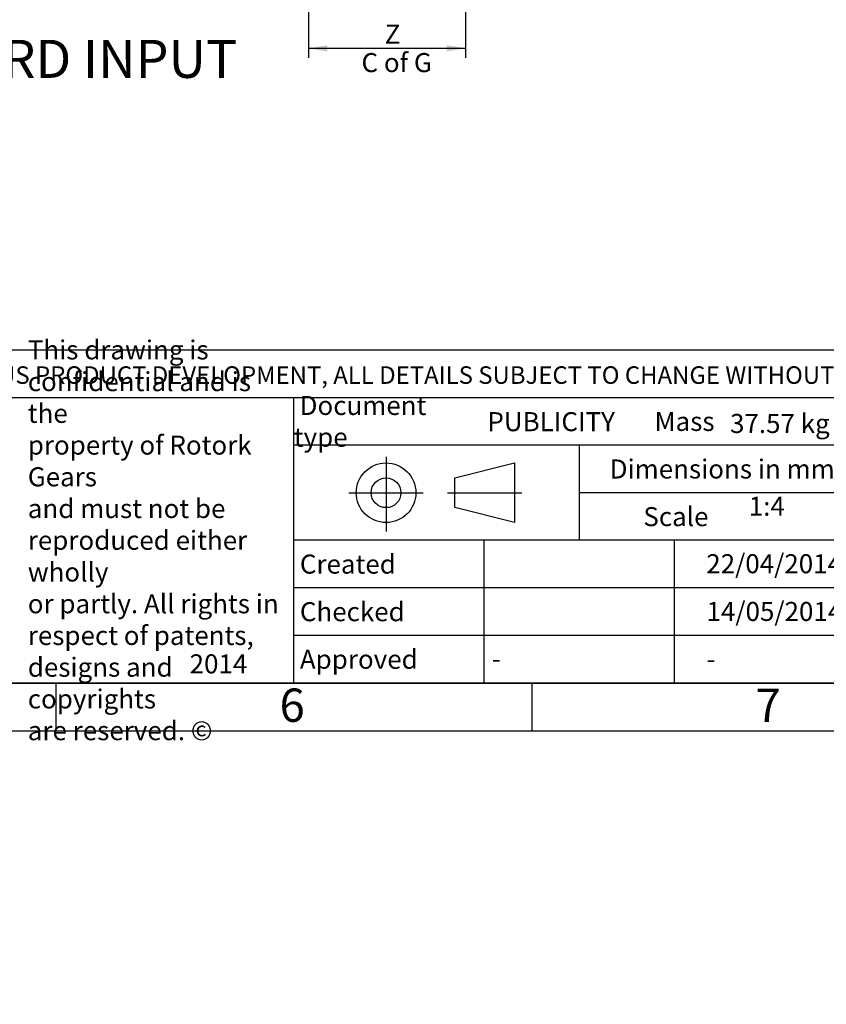
# Model space of a CAD drawing. Units: millimetres. Extents: x 0 to 431, y -24 to 292.
# Drawn here: x 260 to 345, y -24 to 80 of the extents above; entities that cross this region are included whole.
import ezdxf
from ezdxf import colors
from ezdxf.entities.mleader import LeaderData, LeaderLine
from ezdxf.enums import TextEntityAlignment as Align
from ezdxf.lldxf.tags import DXFTag
from ezdxf.math import Vec2, Vec3

# ---------------------------------------------------------------- set-up
doc = ezdxf.new("R2010")
doc.units = ezdxf.units.MM
doc.layers.add('Default', color=7, linetype='Continuous')
doc.styles.add('SEACAD_Arial', font='arial.ttf')
tags = doc.linetypes.add('CENTER2', pattern=[28.575000000000003, 19.05, -3.175, 3.175, -3.175]).pattern_tags.tags
tags[10:11] = [DXFTag(74, 4), DXFTag(75, 0), DXFTag(340, '0'), DXFTag(46, 0.0), DXFTag(50, 0.0), DXFTag(44, 0.0), DXFTag(45, 0.0)]
tags[8:9] = [DXFTag(74, 4), DXFTag(75, 0), DXFTag(340, '0'), DXFTag(46, 0.0), DXFTag(50, 0.0), DXFTag(44, 0.0), DXFTag(45, 0.0)]
tags[6:7] = [DXFTag(74, 4), DXFTag(75, 0), DXFTag(340, '0'), DXFTag(46, 0.0), DXFTag(50, 0.0), DXFTag(44, 0.0), DXFTag(45, 0.0)]
tags[4:5] = [DXFTag(74, 4), DXFTag(75, 0), DXFTag(340, '0'), DXFTag(46, 0.0), DXFTag(50, 0.0), DXFTag(44, 0.0), DXFTag(45, 0.0)]
doc.dimstyles.new('RG_DUAL', dxfattribs={"dimtxt": 2, "dimasz": 2, "dimexe": 1, "dimexo": 1, "dimgap": 1, "dimtad": 1, "dimdec": 0, "dimlfac": 4, "dimdsep": 46, "dimtxsty": 'SEACAD_Arial', "dimblk1": '_SE_FILLED', "dimblk2": '_SE_FILLED', "dimsah": 1, "dimcen": 1, "dimadec": 0, "dimazin": 0, "dimtfac": 1, "dimtdec": 0, "dimtofl": 0, "dimtmove": 0, "dimatfit": 3, "dimfxl": 0, "dimtolj": 1, "dimarcsym": 0})

# ---------------------------------------------------------------- blocks, each defined once
blk = doc.blocks.new('DMBLK312')
at = {"layer": 'Default', "linetype": 'Continuous'}
for points in [[(292.5339636689868, 76.36182559929388), (292.5339636689868, 77.0284922976255), (290.5339635739919, 76.69515894845969)], [(305.0403373612907, 76.36182559929388), (307.0403374562856, 76.69515894845969), (305.0403373612907, 77.0284922976255)]]:
    blk.add_hatch(color=7, dxfattribs=at).paths.add_polyline_path(points)
at = {"layer": 'Default', "color": 7, "linetype": 'Continuous'}
for p, q in [((290.5339635739919, 115.818856271253), (290.5339635739919, 75.69515890096224)), ((307.0403377231318, 82.56097054156272), (307.0403377231318, 75.69515890096226)), ((290.5339635739919, 76.69515894845969), (307.0403374562856, 76.69515894845969))]:
    blk.add_line(p, q, dxfattribs=at)
at = {"layer": 'Default', "color": 7, "linetype": 'Continuous', "style": 'SEACAD_Arial'}
for s, p in [('    Z', (296.109877787866, 79.19515894845969)), ('C of G', (296.109877787866, 76.19515894845969))]:
    blk.add_text(s, height=2, dxfattribs=at).set_placement(p, align=Align.TOP_LEFT)
blk = doc.blocks.new('_SE_FILLED')
at = {"color": 0}
blk.add_line((0, 0), (-1, 0), dxfattribs=at)
blk.add_solid([(0, 0), (-1, -0.1665), (-1, 0.1665), (0, 0)], dxfattribs=at)
blk = doc.blocks.new('_DOT')
at = {"color": 0, "linetype": 'ByBlock', "lineweight": -2}
blk.add_line((-0.5, 0), (-1, 0), dxfattribs=at)
at = {"color": 0, "linetype": 'ByBlock', "const_width": 0.5}
blk.add_lwpolyline([(-0.25, 0, 1), (0.25, 0, 1)], format="xyb", close=True, dxfattribs=at)
blk = doc.blocks.new('A3_Frame-General')
at = {"layer": 'Default', "color": 7, "linetype": 'Continuous'}
for p, q in [((-185, 35), (-4.999999999999915, 35)), ((-395, 5.000000000000002), (-5, 5)), ((-150.0000000000001, 4.999999999999984), (-150.0000000000001, -2.042810365310288e-14)), ((-100.0000000000001, 4.999999999999964), (-100.0000000000001, -3.996802888650564e-14)), ((-400, 8.881784197001252e-16), (-5.684341886080801e-14, 1.755540157688529e-15))]:
    blk.add_line(p, q, dxfattribs=at)
at = {"layer": 'Default', "char_height": 2.5, "width": 3, "attachment_point": 5}
for s, insert in [('{\\fSolid Edge ISO|b0||i0||c0|p34;\\C7;\\H3.5;\\W1.;6}', (-125.1738488601744, 2.675814168168419)), ('{\\fSolid Edge ISO|b0||i0||c0|p34;\\C7;\\H3.5;\\W1.;7}', (-75.17384886017442, 2.675814168168397))]:
    blk.add_mtext(s, dxfattribs=dict(at, insert=insert))
blk = doc.blocks.new('Title_Block')
at = {"layer": 'Default', "color": 7, "linetype": 'Continuous'}
for p, q in [((-180.0000000000001, 30), (-5.684341886080801e-14, 30)), ((-180.0000000000001, 30.00000000000001), (0, 30.00000000000001)), ((-120.0000000000001, -7.105427357601002e-15), (-120.0000000000001, 30)), ((-59.99999999999997, 24.99999999999999), (-120, 24.99999999999999)), ((-90.00000000000006, 14.99999999999999), (-90, 24.99999999999999)), ((-103.0875516705605, 21.56470854998994), (-96.82871747060075, 23.12941709997989)), ((-96.82871747060065, 23.12941709997988), (-96.82871747060065, 16.87058290002011)), ((-103.0875516705605, 18.43529145001004), (-103.0875516705605, 21.56470854998993)), ((-60.00000000000003, 20), (-90, 20)), ((-96.82871747060065, 16.8705829000201), (-103.0875516705604, 18.43529145001005)), ((-60.00000000000009, 14.99999999999999), (-120.0000000000001, 14.99999999999999)), ((-100.0015656337329, -3.552713678800501e-15), (-100.0015656337329, 14.99999999999999)), ((-80.00000000000009, -7.105427357601002e-15), (-80.00000000000009, 14.99999999999999)), ((-60.00000000000009, 9.999999999999998), (-120.0000000000001, 9.999999999999998)), ((-60.00000000000009, 4.999999999999996), (-120.0000000000001, 4.999999999999996)), ((0, 0), (-180.0000000000001, -2.255140518769849e-14))]:
    blk.add_line(p, q, dxfattribs=at)
at = {"layer": 'Default', "color": 7, "linetype": 'CENTER2'}
for p, q in [((-110.3145845173519, 23.76773452775409), (-110.3145845173519, 15.94419177780436)), ((-114.2263558923269, 20), (-106.4028131423772, 20)), ((-103.8699059455556, 20), (-96.04636319560586, 20))]:
    blk.add_line(p, q, dxfattribs=at)
at = {"layer": 'Default', "color": 7, "linetype": 'Continuous'}
for radius in [3.129417099979889, 1.564708549989944]:
    blk.add_circle((-110.3145845173519, 20), radius, dxfattribs=at)
at = {"layer": 'Default', "char_height": 2.5}
for s, insert, width, attachment_point in [('{\\fArial Narrow|b0||i0||c0|p34;\\C7;\\H2.;\\W1.;\\T0.9800000005;This drawing is \\P}{\\fArial Narrow|b0||i0||c0|p34;\\C7;\\H2.;\\W1.;\\T0.9800000005;confidential and is the \\P}{\\fArial Narrow|b0||i0||c0|p34;\\C7;\\H2.;\\W1.;\\T0.9800000005;property of Rotork Gears \\P}{\\fArial Narrow|b0||i0||c0|p34;\\C7;\\H2.;\\W1.;\\T0.9800000005;and must not be \\P}{\\fArial Narrow|b0||i0||c0|p34;\\C7;\\H2.;\\W1.;\\T0.9800000005;reproduced either wholly \\P}{\\fArial Narrow|b0||i0||c0|p34;\\C7;\\H2.;\\W1.;\\T0.9800000005;or partly. All rights in \\P}{\\fArial Narrow|b0||i0||c0|p34;\\C7;\\H2.;\\W1.;\\T0.9800000005;respect of patents, \\P}{\\fArial Narrow|b0||i0||c0|p34;\\C7;\\H2.;\\W1.;\\T0.9800000005;designs and copyrights \\P}{\\fArial Narrow|b0||i0||c0|p34;\\C7;\\H2.;\\W1.;\\T0.9800000005;are reserved. ©}', (-147.9435168105997, 15.00471873687626), 26.8976544192594, 4), ('{\\fArial Narrow|b0||i0||c0|p34;\\C7;\\H2.;\\W1.; Document type}', (-120.0032284653708, 27.50210675315632), 18.13174949579116, 4), ('{\\fSolid Edge ISO|b0||i0||c0|p34;\\C7;\\H2.;\\W1.; }{\\fArial Narrow|b0||i0||c0|p34;\\C7;\\H2.;\\W1.;Mass}', (-82.11492040351104, 27.49495822815874), 6.561958919578615, 4), ('{\\fArial Narrow|b0||i0||c0|p34;\\C7;\\H2.;\\W1.;Dimensions in mm}', (-75.0039184560464, 22.49592048871781), 29.99215657051152, 5), ('{\\fSolid Edge ISO|b0||i0||c0|p34;\\C7;\\H2.;\\W1.;       }{\\fArial Narrow|b0||i0||c0|p34;\\C7;\\H2.;\\W1.;    Scale}', (-90.010353771978, 17.48967440910538), 30.00663750315113, 4), ('{\\fArial Narrow|b0||i0||c0|p34;\\C7;\\H2.;\\W1.; Created}', (-119.9763335509897, 12.50092916509623), 19.9838825678848, 4), ('{\\fSolid Edge ISO|b0||i0||c0|p34;\\C7;\\H2.;\\W1.; }{\\fArial Narrow|b0||i0||c0|p34;\\C7;\\H2.;\\W1.;Checked}', (-119.9763335509897, 7.500929165096235), 19.9838825678848, 4), ('{\\fSolid Edge ISO|b0||i0||c0|p34;\\C7;\\H2.;\\W1.; }{\\fArial Narrow|b0||i0||c0|p34;\\C7;\\H2.;\\W1.;Approved}', (-119.9763335509897, 2.500929165096228), 19.9838825678848, 4)]:
    blk.add_mtext(s, dxfattribs=dict(at, insert=insert, width=width, attachment_point=attachment_point))
at = {"layer": 'Default', "color": 7, "linetype": 'Continuous'}
ml = blk.add_multileader_mtext('Standard', dxfattribs=at)
ml.set_content('\\pxsm0.9;{\\fArial Narrow|c0|p34;\\W1.;PUBLICITY\\P}', color=256)
ml.set_leader_properties(linetype='ByLayer')
ml.set_arrow_properties(name='DOT')
ml.build(insert=Vec2(0, 0))
ml.multileader.update_dxf_attribs({"leader_type": 0, "dogleg_length": 0, "arrow_head_size": 2})
ctx = ml.context
ctx.base_point, ctx.char_height, ctx.arrow_head_size, ctx.landing_gap_size = Vec3(-101.6634445684846, 28.46686895278195), 2, 2, 0.7
notes = []
notes.append((ctx, [(0, (0, 0, 0), (0, 0), (1, 0), 1, [])]))
ctx.mtext.insert = Vec3(-99.66344456848455, 28.46686895278195)
ml = blk.add_multileader_mtext('Standard', dxfattribs=at)
ml.set_content('\\pxsm0.9;{\\fArial Narrow|c0|p34;\\W1.;37.57 kg\\P}', color=256)
ml.set_leader_properties(linetype='ByLayer')
ml.set_arrow_properties(name='DOT')
ml.build(insert=Vec2(0, 0))
ml.multileader.update_dxf_attribs({"leader_type": 0, "dogleg_length": 0, "arrow_head_size": 2})
ctx = ml.context
ctx.base_point, ctx.char_height, ctx.arrow_head_size, ctx.landing_gap_size = Vec3(-76.18276695121438, 28.27763367949087), 2, 2, 0.7
notes.append((ctx, [(0, (0, 0, 0), (0, 0), (1, 0), 1, [])]))
ctx.mtext.insert = Vec3(-74.18276695121438, 28.27763367949087)
ml = blk.add_multileader_mtext('Standard', dxfattribs=at)
ml.set_content('\\pxsm0.9;{\\fArial Narrow|c0|p34;\\W1.;1:4\\P}', color=256)
ml.set_leader_properties(linetype='ByLayer')
ml.build(insert=Vec2(0, 0))
ml.multileader.update_dxf_attribs({"dogleg_length": 0, "arrow_head_size": 2})
ctx = ml.context
ctx.base_point, ctx.char_height, ctx.arrow_head_size, ctx.landing_gap_size = Vec3(-74.21170921982744, 19.59003236996339), 2, 2, 0.7
notes.append((ctx, [(0, (0, 0, 0), (0, 0), (1, 0), 1, [])]))
ctx.mtext.insert = Vec3(-72.21170921982744, 19.59003236996339)
ml = blk.add_multileader_mtext('Standard', dxfattribs=at)
ml.set_content('\\pxsm0.9;{\\fArial Narrow|c0|p34;\\W1.;22/04/2014\\P}', color=256)
ml.set_leader_properties(linetype='ByLayer')
ml.set_arrow_properties(name='DOT')
ml.build(insert=Vec2(0, 0))
ml.multileader.update_dxf_attribs({"leader_type": 0, "dogleg_length": 0, "arrow_head_size": 2})
ctx = ml.context
ctx.base_point, ctx.char_height, ctx.arrow_head_size, ctx.landing_gap_size = Vec3(-78.6747929191587, 13.54194622717391), 2, 2, 0.7
notes.append((ctx, [(0, (0, 0, 0), (0, 0), (1, 0), 1, [])]))
ctx.mtext.insert = Vec3(-76.6747929191587, 13.54194622717391)
ml = blk.add_multileader_mtext('Standard', dxfattribs=at)
ml.set_content('\\pxsm0.9;{\\fArial Narrow|c0|p34;\\W1.;LEEDS - UK\\P}', color=256)
ml.set_leader_properties(linetype='ByLayer')
ml.set_arrow_properties(name='DOT')
ml.build(insert=Vec2(0, 0))
ml.multileader.update_dxf_attribs({"leader_type": 0, "dogleg_length": 0, "arrow_head_size": 2.75})
ctx = ml.context
ctx.base_point, ctx.char_height, ctx.arrow_head_size, ctx.landing_gap_size = Vec3(-180.1776864765232, 10.77913185213528), 2.75, 2.75, 0.9624999999999999
notes.append((ctx, [(0, (0, 0, 0), (0, 0), (1, 0), 1, [])]))
ctx.mtext.insert = Vec3(-178.1776864765232, 10.77913185213528)
ml = blk.add_multileader_mtext('Standard', dxfattribs=at)
ml.set_content('\\pxsm0.9;{\\fArial Narrow|c0|p34;\\W1.;14/05/2014\\P}', color=256)
ml.set_leader_properties(linetype='ByLayer')
ml.set_arrow_properties(name='DOT')
ml.build(insert=Vec2(0, 0))
ml.multileader.update_dxf_attribs({"leader_type": 0, "dogleg_length": 0, "arrow_head_size": 2})
ctx = ml.context
ctx.base_point, ctx.char_height, ctx.arrow_head_size, ctx.landing_gap_size = Vec3(-78.64979464363915, 8.528591715037718), 2, 2, 0.7
notes.append((ctx, [(0, (0, 0, 0), (0, 0), (1, 0), 1, [])]))
ctx.mtext.insert = Vec3(-76.64979464363915, 8.528591715037718)
ml = blk.add_multileader_mtext('Standard', dxfattribs=at)
ml.set_content('\\pxsm0.9;{\\fArial Narrow|c0|p34;\\W1.;-\\P}', color=256)
ml.set_leader_properties(linetype='ByLayer')
ml.set_arrow_properties(name='DOT')
ml.build(insert=Vec2(0, 0))
ml.multileader.update_dxf_attribs({"leader_type": 0, "dogleg_length": 0, "arrow_head_size": 2})
ctx = ml.context
ctx.base_point, ctx.char_height, ctx.arrow_head_size, ctx.landing_gap_size = Vec3(-101.1879612534887, 3.570346201186485), 2, 2, 0.7
notes.append((ctx, [(0, (0, 0, 0), (0, 0), (1, 0), 1, [])]))
ctx.mtext.insert = Vec3(-99.18796125348874, 3.570346201186485)
ml = blk.add_multileader_mtext('Standard', dxfattribs=at)
ml.set_content('\\pxsm0.9;{\\fArial Narrow|c0|p34;\\W1.;-\\P}', color=256)
ml.set_leader_properties(linetype='ByLayer')
ml.set_arrow_properties(name='DOT')
ml.build(insert=Vec2(0, 0))
ml.multileader.update_dxf_attribs({"leader_type": 0, "dogleg_length": 0, "arrow_head_size": 2})
ctx = ml.context
ctx.base_point, ctx.char_height, ctx.arrow_head_size, ctx.landing_gap_size = Vec3(-78.64979464363921, 3.532500937353564), 2, 2, 0.7
notes.append((ctx, [(0, (0, 0, 0), (0, 0), (1, 0), 1, [])]))
ctx.mtext.insert = Vec3(-76.64979464363921, 3.532500937353564)
ml = blk.add_multileader_mtext('Standard', dxfattribs=at)
ml.set_content('\\pxsm0.9;{\\fArial Narrow|c0|p34;\\W1.;2014\\P}', color=256)
ml.set_leader_properties(linetype='ByLayer')
ml.set_arrow_properties(name='DOT')
ml.build(insert=Vec2(0, 0))
ml.multileader.update_dxf_attribs({"leader_type": 0, "dogleg_length": 0, "arrow_head_size": 2})
ctx = ml.context
ctx.base_point, ctx.char_height, ctx.arrow_head_size, ctx.landing_gap_size = Vec3(-132.9431236407415, 3.021633715100442), 2, 2, 0.7
notes.append((ctx, [(0, (0, 0, 0), (0, 0), (1, 0), 1, [])]))
ctx.mtext.insert = Vec3(-130.9431236407415, 3.021633715100442)
for ctx, leaders in notes:
    for number, flags, end, landing, length, lines in leaders:
        leader = LeaderData()
        leader.index, (leader.has_last_leader_line, leader.has_dogleg_vector, leader.attachment_direction) = number, flags
        leader.last_leader_point, leader.dogleg_vector, leader.dogleg_length = Vec3(end), Vec3(landing), length
        for number, points, colour, breaks in lines:
            line = LeaderLine()
            line.index, line.vertices, line.color, line.breaks = number, Vec3.list(points), colors.encode_raw_color(colour), breaks
            leader.lines.append(line)
        ctx.leaders.append(leader)
blk = doc.blocks.new('Disclaimer')
at = {"layer": 'Default', "color": 7, "linetype": 'Continuous'}
blk.add_line((0, 5), (180, 5), dxfattribs=at)
ml = blk.add_multileader_mtext('Standard', dxfattribs=at)
ml.set_content('\\pxsm0.9;{\\fArial Narrow|c0|p34;\\W1.;AS PART OF CONTINUOUS PRODUCT DEVELOPMENT, ALL DETAILS SUBJECT TO CHANGE WITHOUT PRIOR NOTICE. FOR UP TO DATE DETAILS PLEASE VISIT www.rotork.com\\P}', color=256)
ml.set_leader_properties(linetype='ByLayer')
ml.set_arrow_properties(name='DOT')
ml.build(insert=Vec2(0, 0))
ml.multileader.update_dxf_attribs({"leader_type": 0, "dogleg_length": 0, "arrow_head_size": 1.8425})
ctx = ml.context
ctx.base_point, ctx.char_height, ctx.arrow_head_size, ctx.landing_gap_size = Vec3(-0.2683091201395769, 3.284567169054036), 1.8425, 1.8425, 0.644875
notes = []
notes.append((ctx, [(0, (0, 0, 0), (0, 0), (1, 0), 1, [])]))
ctx.mtext.insert = Vec3(1.731690879860423, 3.284567169054036)
for ctx, leaders in notes:
    for number, flags, end, landing, length, lines in leaders:
        leader = LeaderData()
        leader.index, (leader.has_last_leader_line, leader.has_dogleg_vector, leader.attachment_direction) = number, flags
        leader.last_leader_point, leader.dogleg_vector, leader.dogleg_length = Vec3(end), Vec3(landing), length
        for number, points, colour, breaks in lines:
            line = LeaderLine()
            line.index, line.vertices, line.color, line.breaks = number, Vec3.list(points), colors.encode_raw_color(colour), breaks
            leader.lines.append(line)
        ctx.leaders.append(leader)

msp = doc.modelspace()

# ---------------------------------------------------------------- block references
at = {"layer": 'Default', "color": 7}
for name, p in [('A3_Frame-General', (414.0000000000001, 5)), ('Title_Block', (409.0000000000001, 10)), ('Disclaimer', (229, 40))]:
    msp.add_blockref(name, p, dxfattribs=at)

# ---------------------------------------------------------------- dimensions: what is measured, and where the dimension line sits
at = {"layer": 'Default', "color": 7, "linetype": 'Continuous'}
dim = msp.add_linear_dim(base=(307.0403377231318, 76.69515894845969), p1=(290.5339635739919, 116.8188563187504), p2=(307.0403377231318, 83.56097058906018), text='\\A1;    Z {}\\PC of G', dimstyle='RG_DUAL', override={"dimpost": '\\X'}, dxfattribs=at)
dim.commit()
dim.dimension.update_dxf_attribs({"geometry": 'DMBLK312', "text_midpoint": (298.7871505151388, 76.69515894845969), "dimtype": 160})

# ---------------------------------------------------------------- leaders
ml = msp.add_multileader_mtext('Standard', dxfattribs=at)
ml.set_content('\\pxsm0.9;{\\fArial Narrow|c0|p34;\\W1.;E-FLANGE INPUT\\P}', color=256)
ml.set_leader_properties(linetype='ByLayer')
ml.build(insert=Vec2(0, 0))
ml.multileader.update_dxf_attribs({"dogleg_length": 0})
ctx = ml.context
ctx.base_point, ctx.landing_gap_size = Vec3(287.3060645888296, 180.7746854410233), 1.4
notes = []
notes.append((ctx, [(0, (0, 0, 0), (0, 0), (1, 0), 1, [])]))
ctx.mtext.insert = Vec3(289.3060645888296, 180.7746854410233)
ml = msp.add_multileader_mtext('Standard', dxfattribs=at)
ml.set_content('\\pxsm0.9;{\\fArial Narrow|c0|p34;\\W1.;STANDARD INPUT\\P}', color=256)
ml.set_leader_properties(linetype='ByLayer')
ml.build(insert=Vec2(0, 0))
ml.multileader.update_dxf_attribs({"dogleg_length": 0})
ctx = ml.context
ctx.base_point, ctx.landing_gap_size = Vec3(235.5427391878644, 77.58679161457876), 1.4
notes.append((ctx, [(0, (0, 0, 0), (0, 0), (1, 0), 1, [])]))
ctx.mtext.insert = Vec3(237.5427391878644, 77.58679161457876)
for ctx, leaders in notes:
    for number, flags, end, landing, length, lines in leaders:
        leader = LeaderData()
        leader.index, (leader.has_last_leader_line, leader.has_dogleg_vector, leader.attachment_direction) = number, flags
        leader.last_leader_point, leader.dogleg_vector, leader.dogleg_length = Vec3(end), Vec3(landing), length
        for number, points, colour, breaks in lines:
            line = LeaderLine()
            line.index, line.vertices, line.color, line.breaks = number, Vec3.list(points), colors.encode_raw_color(colour), breaks
            leader.lines.append(line)
        ctx.leaders.append(leader)

doc.saveas('drawing.dxf')
